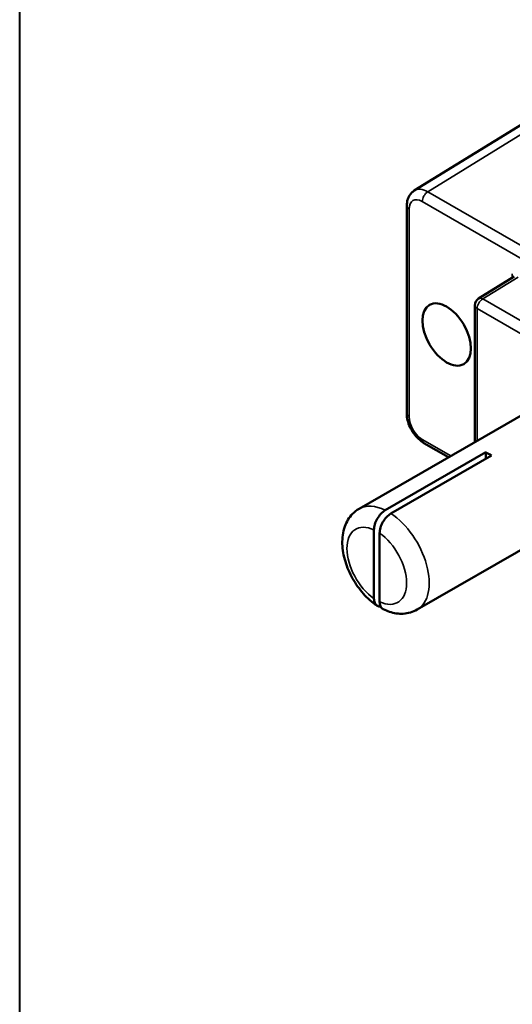
# Paper-space layout 'Layout1' of a CAD drawing. Units: inches. Extents: x 0 to 16.4, y 0 to 10.4.
# Drawn here: x 12.5 to 13.4, y 4 to 5.8 of the extents above; entities that cross this region are included whole.
import ezdxf

# ---------------------------------------------------------------- set-up
doc = ezdxf.new("R2010")
doc.units = ezdxf.units.IN
doc.header["$MEASUREMENT"] = 0
for name, color, linetype, lineweight in [('Border (ANSI)', 7, 'Continuous', 70), ('Visible (ANSI)', 7, 'Continuous', 50), ('Visible Narrow (ANSI)', 7, 'Continuous', 35)]:
    doc.layers.add(name, color=color, linetype=linetype, lineweight=lineweight)
doc.layers.add('Viewport5ForCustomObjects_0', color=7, linetype='Continuous')

# ---------------------------------------------------------------- blocks, each defined once
blk = doc.blocks.new('CustomObjectsInViewport5_0')
at = {"layer": 'Visible (ANSI)'}
for p, q in [((-10004.921, -10000.9494), (-10004.4203, -10000.6398)), ((-10004.9492, -10001.7863), (-10004.9492, -10001.0066)), ((-10004.5464, -10001.2727), (-10004.6795, -10001.355)), ((-10004.6937, -10001.8945), (-10004.6937, -10001.3805)), ((-10005.1285, -10002.1455), (-10004.4095, -10001.7304)), ((-10004.7922, -10001.9514), (-10004.8847, -10001.898)), ((-10005.0299, -10002.1507), (-10004.6523, -10001.9326)), ((-10004.6523, -10001.9571), (-10004.6523, -10001.9326)), ((-10004.6311, -10001.9449), (-10005.0087, -10002.1629)), ((-10004.91, -10002.524), (-10004.191, -10002.1089)), ((-10005.0723, -10002.482), (-10005.0723, -10002.2243)), ((-10005.0511, -10002.2365), (-10005.0511, -10002.4942))]:
    blk.add_line(p, q, dxfattribs=at)
at = {"layer": 'Visible (ANSI)', "extrusion": (0, 0, -1)}
blk.add_arc((10004.6637, -10001.3805), 0.03, 0, 58.2683, dxfattribs=at)
for centre, major_axis, start_param, end_param in [((-10004.7994, -10001.4901), (0.0643, -0.1113), 2.35619449019242, 8.639379797372005), ((-10004.6417, -10002.1168), (0.1093, -0.1892), 3.858287, 3.995695)]:
    blk.add_ellipse(centre, major_axis=major_axis, ratio=0.57735, start_param=start_param, end_param=end_param, dxfattribs=at)
at = {"layer": 'Visible (ANSI)'}
for points, knots in [([(-10004.9492, -10001.0066), (-10004.9492, -10001.0023), (-10004.9489, -10000.9981), (-10004.9476, -10000.9897), (-10004.9467, -10000.9855), (-10004.944, -10000.9772), (-10004.9423, -10000.9732), (-10004.9378, -10000.9654), (-10004.9351, -10000.9617), (-10004.9287, -10000.9549), (-10004.9251, -10000.9519), (-10004.921, -10000.9494)], [-0.7852459, -0.7852459, -0.7852459, -0.7852459, -0.6316863, -0.6316863, -0.4781267, -0.4781267, -0.3245671, -0.3245671, -0.1710076, -0.1710076, -0.017448, -0.017448, -0.017448, -0.017448]), ([(-10004.8847, -10001.898), (-10004.8922, -10001.8936), (-10004.8992, -10001.8882), (-10004.9121, -10001.8759), (-10004.918, -10001.869), (-10004.9285, -10001.8541), (-10004.9331, -10001.8462), (-10004.9408, -10001.8296), (-10004.9438, -10001.821), (-10004.948, -10001.8037), (-10004.9492, -10001.795), (-10004.9492, -10001.7863)], [-0.785246, -0.785246, -0.785246, -0.785246, -0.471148, -0.471148, -0.157049, -0.157049, 0.157049, 0.157049, 0.471148, 0.471148, 0.785246, 0.785246, 0.785246, 0.785246]), ([(-10005.0609, -10002.5089), (-10005.0794, -10002.4966), (-10005.0965, -10002.4813), (-10005.1273, -10002.4468), (-10005.141, -10002.4275), (-10005.1639, -10002.3866), (-10005.1732, -10002.3652), (-10005.1865, -10002.3213), (-10005.1905, -10002.2988), (-10005.1919, -10002.2546), (-10005.1893, -10002.2327), (-10005.1758, -10002.1945), (-10005.1662, -10002.1779), (-10005.1455, -10002.157), (-10005.1374, -10002.1506), (-10005.1285, -10002.1455)], [0.075289, 0.075289, 0.075289, 0.075289, 0.441349, 0.441349, 0.806629, 0.806629, 1.168439, 1.168439, 1.534403, 1.534403, 1.898533, 1.898533, 2.199281, 2.199281, 2.356194, 2.356194, 2.356194, 2.356194]), ([(-10005.0723, -10002.2243), (-10005.0723, -10002.2182), (-10005.0711, -10002.2104), (-10005.0671, -10002.1968), (-10005.0636, -10002.1888), (-10005.0562, -10002.1759), (-10005.0509, -10002.1689), (-10005.0413, -10002.1586), (-10005.0351, -10002.1537), (-10005.0299, -10002.1507)], [0.6790014, 0.6790014, 0.6790014, 0.6790014, 0.7357204, 0.7357204, 0.7922736, 0.7922736, 0.8487137, 0.8487137, 0.9050856, 0.9050856, 0.9050856, 0.9050856]), ([(-10005.0087, -10002.1629), (-10005.0139, -10002.1659), (-10005.02, -10002.1709), (-10005.0297, -10002.1811), (-10005.0349, -10002.1882), (-10005.0423, -10002.201), (-10005.0458, -10002.2091), (-10005.0499, -10002.2226), (-10005.0511, -10002.2305), (-10005.0511, -10002.2365)], [0.9050856, 0.9050856, 0.9050856, 0.9050856, 0.9614576, 0.9614576, 1.0178977, 1.0178977, 1.0744509, 1.0744509, 1.1311699, 1.1311699, 1.1311699, 1.1311699]), ([(-10005.0473, -10002.5123), (-10005.0518, -10002.5126), (-10005.0565, -10002.5115), (-10005.0636, -10002.5074), (-10005.0671, -10002.5034), (-10005.0711, -10002.4945), (-10005.0723, -10002.488), (-10005.0723, -10002.482)], [0.966097, 0.966097, 0.966097, 0.966097, 1.0178977, 1.0178977, 1.0744509, 1.0744509, 1.1311699, 1.1311699, 1.1311699, 1.1311699]), ([(-10005.0511, -10002.4942), (-10005.0511, -10002.5003), (-10005.0499, -10002.5067), (-10005.0458, -10002.5156), (-10005.0423, -10002.5197), (-10005.0383, -10002.522), (-10005.0378, -10002.5222), (-10005.0374, -10002.5224)], [0.6790014, 0.6790014, 0.6790014, 0.6790014, 0.7357204, 0.7357204, 0.7922736, 0.7922736, 0.7981634, 0.7981634, 0.7981634, 0.7981634]), ([(-10004.91, -10002.524), (-10004.918, -10002.5286), (-10004.9266, -10002.5322), (-10004.9442, -10002.5373), (-10004.9532, -10002.5388), (-10004.9711, -10002.5397), (-10004.9799, -10002.5393), (-10004.9971, -10002.5368), (-10005.0055, -10002.5348), (-10005.0218, -10002.5295), (-10005.0297, -10002.5262), (-10005.0374, -10002.5225)], [5.4977871, 5.4977871, 5.4977871, 5.4977871, 5.6400446, 5.6400446, 5.7823021, 5.7823021, 5.9245596, 5.9245596, 6.0668171, 6.0668171, 6.2090746, 6.2090746, 6.2090746, 6.2090746])]:
    blk.add_open_spline(points, degree=3, knots=knots, dxfattribs=at)
at = {"layer": 'Visible Narrow (ANSI)'}
for p, q in [((-10004.87, -10000.9538), (-10004.3694, -10000.6442)), ((-10001.3452, -10002.9888), (-10004.87, -10000.9538)), ((-10004.8909, -10000.9903), (-10001.366, -10003.0253)), ((-10004.9404, -10001.7985), (-10004.9404, -10001.0189)), ((-10004.5529, -10001.2621), (-10004.5529, -10001.2767)), ((-10004.6641, -10001.3562), (-10004.5313, -10001.2741)), ((-10001.9047, -10002.9493), (-10004.6641, -10001.3562)), ((-10004.6849, -10001.3927), (-10001.9256, -10002.9859)), ((-10004.6849, -10001.8894), (-10004.6849, -10001.3927)), ((-10004.7834, -10001.9463), (-10004.8909, -10001.8842))]:
    blk.add_line(p, q, dxfattribs=at)
for centre, major_axis, ratio, start_param, end_param in [((-10004.8697, -10001.0352), (-0.0508, 0.0862), 0.577248, 5.492707, 6.295401), ((-10004.6637, -10001.3805), (-0.03, 0), 0.57735, 0, 0.785398), ((-10004.6637, -10001.3805), (-0.0158, 0.0255), 0.577174, 5.480491, 6.283185), ((-10004.8697, -10001.872), (-0.015, -0.026), 0.57735, 5.497787, 6.283185), ((-10005.0193, -10002.3348), (-0.1093, 0.1892), 0.57735, 5.566491, 6.283185), ((-10005.0193, -10002.3348), (0.1093, -0.1892), 0.57735, 0, 2.287491)]:
    blk.add_ellipse(centre, major_axis=major_axis, ratio=ratio, start_param=start_param, end_param=end_param, dxfattribs=at)
at = {"layer": 'Visible Narrow (ANSI)', "extrusion": (0, 0, -1)}
for centre, major_axis, ratio, start_param, end_param in [((-10004.8697, -10000.978), (0.015, 0.026), 0.57735, 3.926991, 5.480334), ((-10004.9192, -10001.0066), (-0.03, 0), 0.57735, 5.497787, 6.283185), ((-10004.8909, -10001.0475), (-0.035, 0.0606), 0.577174, 5.497939, 7.068431), ((-10004.6637, -10001.3805), (0.015, 0.026), 0.57735, 3.926991, 5.480334), ((-10004.9192, -10001.7863), (-0.03, 0), 0.57735, 5.497787, 6.283185), ((-10004.8909, -10001.8271), (-0.035, 0.0606), 0.577526, 3.927143, 5.497635), ((-10005.0617, -10002.3593), (-0.0793, 0.1373), 0.57735, 4.02177, 6.973804), ((-10005.0617, -10002.3593), (0.0793, -0.1373), 0.57735, 4.02177, 6.973804)]:
    blk.add_ellipse(centre, major_axis=major_axis, ratio=ratio, start_param=start_param, end_param=end_param, dxfattribs=at)

psp = doc.layouts.get("Layout1")

# ---------------------------------------------------------------- linework, layer by layer
at = {"layer": 'Border (ANSI)', "lineweight": 40}
psp.add_line((12.467, 2.67), (12.467, 10.355), dxfattribs=at)

# ---------------------------------------------------------------- block references
at = {"layer": 'Viewport5ForCustomObjects_0', "xscale": 0.4999999999999324, "yscale": 0.4999999999999324, "zscale": 0.4999999999999324}
psp.add_blockref('CustomObjectsInViewport5_0', (5015.6682, 5005.9838), dxfattribs=at)

doc.saveas('drawing.dxf')
